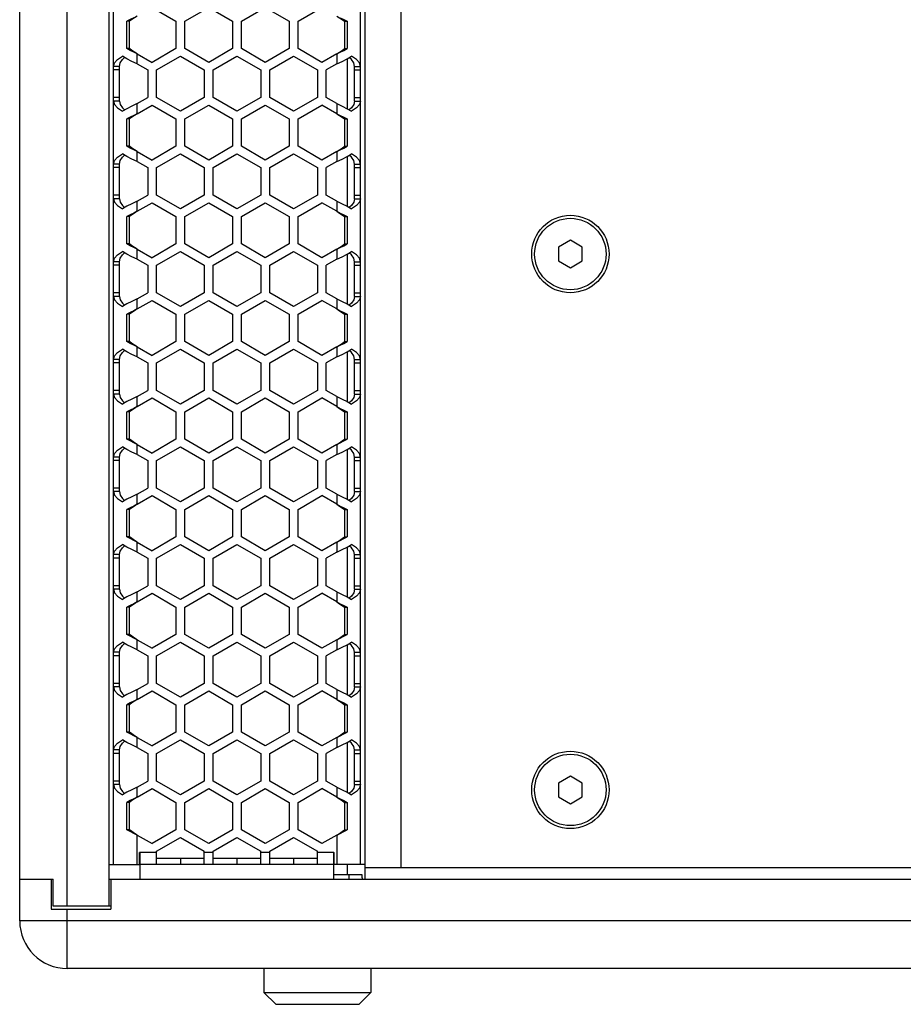
# Model space of a CAD drawing. Units: millimetres. Extents: x 32 to 2404, y 35 to 1461.
# Drawn here: x 581 to 729, y 582 to 748 of the extents above; entities that cross this region are included whole.
import ezdxf

# ---------------------------------------------------------------- set-up
doc = ezdxf.new("R2010")
doc.units = ezdxf.units.MM
doc.header["$LTSCALE"] = 126.5
doc.layers.get('0').update_dxf_attribs({"linetype": 'CONTINUOUS'})
doc.layers.add('AXIS', color=7, linetype='CONTINUOUS')
doc.layers.add('ROUND', color=7, linetype='CONTINUOUS')

msp = doc.modelspace()

# ---------------------------------------------------------------- linework, layer by layer
at = {"color": 7, "linetype": 'Continuous'}
for p, q in [((595.93, 598.95), (595.93, 907.95)), ((580.93, 603.45), (580.93, 903.45)), ((638.93, 903.45), (638.93, 603.45)), ((644.93, 901.45), (644.93, 605.45)), ((596.68, 605.95), (596.68, 900.95)), ((638.18, 605.95), (638.18, 900.95)), ((603.18, 749.87), (607.18, 747.56)), ((608.68, 747.56), (612.68, 749.87)), ((612.68, 749.87), (616.68, 747.56)), ((618.18, 747.56), (622.18, 749.87)), ((622.18, 749.87), (626.18, 747.56)), ((627.68, 747.56), (631.68, 749.87)), ((598.93, 742.94), (598.93, 747.56)), ((599.37, 747.56), (598.93, 747.56)), ((607.18, 747.56), (607.18, 742.94)), ((608.68, 742.94), (608.68, 747.56)), ((616.68, 747.56), (616.68, 742.94)), ((618.18, 742.94), (618.18, 747.56)), ((626.18, 747.56), (626.18, 742.94)), ((627.68, 742.94), (627.68, 747.56)), ((635.49, 747.56), (635.92, 747.56)), ((635.92, 747.56), (635.92, 742.94)), ((599.37, 742.94), (598.93, 742.94)), ((607.18, 742.94), (603.18, 740.63)), ((612.68, 740.63), (608.68, 742.94)), ((616.68, 742.94), (612.68, 740.63)), ((622.18, 740.63), (618.18, 742.94)), ((626.18, 742.94), (622.18, 740.63)), ((631.68, 740.63), (627.68, 742.94)), ((635.49, 742.94), (635.92, 742.94)), ((598.93, 741.24), (598.17, 741.67)), ((600.68, 742.07), (600.08, 742.36)), ((600.68, 742.07), (603.18, 740.63)), ((603.93, 739.36), (607.93, 741.67)), ((607.93, 741.67), (611.93, 739.36)), ((613.43, 739.36), (617.43, 741.67)), ((617.43, 741.67), (621.43, 739.36)), ((622.93, 739.36), (626.93, 741.67)), ((626.93, 741.67), (630.93, 739.36)), ((634.18, 742.07), (631.68, 740.63)), ((634.18, 742.07), (634.78, 742.36)), ((635.92, 741.24), (636.69, 741.67)), ((635.93, 741.24), (635.93, 732.86)), ((596.68, 739.96), (596.85, 740.53)), ((597.68, 739.96), (596.68, 739.96)), ((597.68, 739.36), (596.68, 739.36)), ((600.68, 740.37), (602.43, 739.36)), ((602.43, 739.36), (602.43, 734.74)), ((603.93, 734.74), (603.93, 739.36)), ((611.93, 739.36), (611.93, 734.74)), ((613.43, 734.74), (613.43, 739.36)), ((621.43, 739.36), (621.43, 734.74)), ((622.93, 734.74), (622.93, 739.36)), ((630.93, 739.36), (630.93, 734.74)), ((634.18, 740.37), (632.43, 739.36)), ((632.43, 734.74), (632.43, 739.36)), ((637.18, 739.96), (638.18, 739.96)), ((637.18, 739.36), (638.18, 739.36)), ((638.18, 739.96), (638, 740.53)), ((597.68, 734.74), (596.68, 734.74)), ((600.68, 733.73), (602.43, 734.74)), ((607.93, 732.43), (603.93, 734.74)), ((611.93, 734.74), (607.93, 732.43)), ((617.43, 732.43), (613.43, 734.74)), ((621.43, 734.74), (617.43, 732.43)), ((626.93, 732.43), (622.93, 734.74)), ((630.93, 734.74), (626.93, 732.43)), ((634.18, 733.73), (632.43, 734.74)), ((637.18, 734.74), (638.18, 734.74)), ((596.68, 734.14), (596.85, 733.57)), ((597.68, 734.14), (596.68, 734.14)), ((598.93, 732.86), (598.17, 732.43)), ((600.68, 732.02), (603.18, 733.47)), ((603.18, 733.47), (607.18, 731.16)), ((608.68, 731.16), (612.68, 733.47)), ((612.68, 733.47), (616.68, 731.16)), ((618.18, 731.16), (622.18, 733.47)), ((622.18, 733.47), (626.18, 731.16)), ((627.68, 731.16), (631.68, 733.47)), ((634.18, 732.02), (631.68, 733.47)), ((635.92, 732.86), (636.69, 732.43)), ((637.18, 734.14), (638.18, 734.14)), ((638.18, 734.14), (638, 733.57)), ((598.93, 726.54), (598.93, 731.16)), ((599.37, 731.16), (598.93, 731.16)), ((600.68, 732.02), (600.08, 731.73)), ((607.18, 731.16), (607.18, 726.54)), ((608.68, 726.54), (608.68, 731.16)), ((616.68, 731.16), (616.68, 726.54)), ((618.18, 726.54), (618.18, 731.16)), ((626.18, 731.16), (626.18, 726.54)), ((627.68, 726.54), (627.68, 731.16)), ((634.18, 732.02), (634.78, 731.73)), ((635.49, 731.16), (635.92, 731.16)), ((635.92, 731.16), (635.92, 726.54)), ((599.37, 726.54), (598.93, 726.54)), ((600.68, 725.67), (600.08, 725.96)), ((607.18, 726.54), (603.18, 724.23)), ((612.68, 724.23), (608.68, 726.54)), ((616.68, 726.54), (612.68, 724.23)), ((622.18, 724.23), (618.18, 726.54)), ((626.18, 726.54), (622.18, 724.23)), ((631.68, 724.23), (627.68, 726.54)), ((634.18, 725.67), (634.78, 725.96)), ((635.49, 726.54), (635.92, 726.54)), ((598.93, 724.84), (598.17, 725.27)), ((600.68, 725.67), (603.18, 724.23)), ((603.93, 722.96), (607.93, 725.27)), ((607.93, 725.27), (611.93, 722.96)), ((613.43, 722.96), (617.43, 725.27)), ((617.43, 725.27), (621.43, 722.96)), ((622.93, 722.96), (626.93, 725.27)), ((626.93, 725.27), (630.93, 722.96)), ((634.18, 725.67), (631.68, 724.23)), ((635.92, 724.84), (636.69, 725.27)), ((635.93, 724.84), (635.93, 716.46)), ((596.68, 723.56), (596.85, 724.13)), ((597.68, 723.56), (596.68, 723.56)), ((597.68, 722.96), (596.68, 722.96)), ((600.68, 723.97), (602.43, 722.96)), ((602.43, 722.96), (602.43, 718.34)), ((603.93, 718.34), (603.93, 722.96)), ((611.93, 722.96), (611.93, 718.34)), ((613.43, 718.34), (613.43, 722.96)), ((621.43, 722.96), (621.43, 718.34)), ((622.93, 718.34), (622.93, 722.96)), ((630.93, 722.96), (630.93, 718.34)), ((634.18, 723.97), (632.43, 722.96)), ((632.43, 718.34), (632.43, 722.96)), ((637.18, 723.56), (638.18, 723.56)), ((637.18, 722.96), (638.18, 722.96)), ((638.18, 723.56), (638, 724.13)), ((597.68, 718.34), (596.68, 718.34)), ((596.68, 717.74), (596.85, 717.17)), ((597.68, 717.74), (596.68, 717.74)), ((600.68, 717.33), (602.43, 718.34)), ((607.93, 716.03), (603.93, 718.34)), ((611.93, 718.34), (607.93, 716.03)), ((617.43, 716.03), (613.43, 718.34)), ((621.43, 718.34), (617.43, 716.03)), ((626.93, 716.03), (622.93, 718.34)), ((630.93, 718.34), (626.93, 716.03)), ((634.18, 717.33), (632.43, 718.34)), ((637.18, 718.34), (638.18, 718.34)), ((637.18, 717.74), (638.18, 717.74)), ((638.18, 717.74), (638, 717.17)), ((598.93, 716.46), (598.17, 716.03)), ((600.68, 715.62), (603.18, 717.07)), ((603.18, 717.07), (607.18, 714.76)), ((608.68, 714.76), (612.68, 717.07)), ((612.68, 717.07), (616.68, 714.76)), ((618.18, 714.76), (622.18, 717.07)), ((622.18, 717.07), (626.18, 714.76)), ((627.68, 714.76), (631.68, 717.07)), ((634.18, 715.62), (631.68, 717.07)), ((635.92, 716.46), (636.69, 716.03)), ((598.93, 710.14), (598.93, 714.76)), ((599.37, 714.76), (598.93, 714.76)), ((600.68, 715.62), (600.08, 715.33)), ((607.18, 714.76), (607.18, 710.14)), ((608.68, 710.14), (608.68, 714.76)), ((616.68, 714.76), (616.68, 710.14)), ((618.18, 710.14), (618.18, 714.76)), ((626.18, 714.76), (626.18, 710.14)), ((627.68, 710.14), (627.68, 714.76)), ((634.18, 715.62), (634.78, 715.33)), ((635.49, 714.76), (635.92, 714.76)), ((635.92, 714.76), (635.92, 710.14)), ((599.37, 710.14), (598.93, 710.14)), ((600.68, 709.27), (600.08, 709.56)), ((607.18, 710.14), (603.18, 707.83)), ((612.68, 707.83), (608.68, 710.14)), ((616.68, 710.14), (612.68, 707.83)), ((622.18, 707.83), (618.18, 710.14)), ((626.18, 710.14), (622.18, 707.83)), ((631.68, 707.83), (627.68, 710.14)), ((634.18, 709.27), (634.78, 709.56)), ((635.49, 710.14), (635.92, 710.14)), ((673.43, 710.76), (671.43, 709.6)), ((671.43, 709.6), (671.43, 707.29)), ((675.43, 709.6), (673.43, 710.76)), ((675.43, 707.29), (675.43, 709.6)), ((596.68, 707.16), (596.85, 707.73)), ((598.93, 708.44), (598.17, 708.87)), ((600.68, 709.27), (603.18, 707.83)), ((603.93, 706.56), (607.93, 708.87)), ((607.93, 708.87), (611.93, 706.56)), ((613.43, 706.56), (617.43, 708.87)), ((617.43, 708.87), (621.43, 706.56)), ((622.93, 706.56), (626.93, 708.87)), ((626.93, 708.87), (630.93, 706.56)), ((634.18, 709.27), (631.68, 707.83)), ((635.92, 708.44), (636.69, 708.87)), ((635.93, 708.44), (635.93, 700.06)), ((638.18, 707.16), (638, 707.73)), ((597.68, 707.16), (596.68, 707.16)), ((597.68, 706.56), (596.68, 706.56)), ((600.68, 707.57), (602.43, 706.56)), ((602.43, 706.56), (602.43, 701.94)), ((603.93, 701.94), (603.93, 706.56)), ((611.93, 706.56), (611.93, 701.94)), ((613.43, 701.94), (613.43, 706.56)), ((621.43, 706.56), (621.43, 701.94)), ((622.93, 701.94), (622.93, 706.56)), ((630.93, 706.56), (630.93, 701.94)), ((634.18, 707.57), (632.43, 706.56)), ((632.43, 701.94), (632.43, 706.56)), ((637.18, 707.16), (638.18, 707.16)), ((637.18, 706.56), (638.18, 706.56)), ((671.43, 707.29), (673.43, 706.14)), ((673.43, 706.14), (675.43, 707.29)), ((597.68, 701.94), (596.68, 701.94)), ((596.68, 701.34), (596.85, 700.77)), ((597.68, 701.34), (596.68, 701.34)), ((600.68, 700.93), (602.43, 701.94)), ((607.93, 699.63), (603.93, 701.94)), ((611.93, 701.94), (607.93, 699.63)), ((617.43, 699.63), (613.43, 701.94)), ((621.43, 701.94), (617.43, 699.63)), ((626.93, 699.63), (622.93, 701.94)), ((630.93, 701.94), (626.93, 699.63)), ((634.18, 700.93), (632.43, 701.94)), ((637.18, 701.94), (638.18, 701.94)), ((637.18, 701.34), (638.18, 701.34)), ((638.18, 701.34), (638, 700.77)), ((598.93, 700.06), (598.17, 699.63)), ((600.68, 699.22), (603.18, 700.67)), ((603.18, 700.67), (607.18, 698.36)), ((608.68, 698.36), (612.68, 700.67)), ((612.68, 700.67), (616.68, 698.36)), ((618.18, 698.36), (622.18, 700.67)), ((622.18, 700.67), (626.18, 698.36)), ((627.68, 698.36), (631.68, 700.67)), ((634.18, 699.22), (631.68, 700.67)), ((635.92, 700.06), (636.69, 699.63)), ((598.93, 693.74), (598.93, 698.36)), ((599.37, 698.36), (598.93, 698.36)), ((600.68, 699.22), (600.08, 698.93)), ((607.18, 698.36), (607.18, 693.74)), ((608.68, 693.74), (608.68, 698.36)), ((616.68, 698.36), (616.68, 693.74)), ((618.18, 693.74), (618.18, 698.36)), ((626.18, 698.36), (626.18, 693.74)), ((627.68, 693.74), (627.68, 698.36)), ((634.18, 699.22), (634.78, 698.93)), ((635.49, 698.36), (635.92, 698.36)), ((635.92, 698.36), (635.92, 693.74)), ((599.37, 693.74), (598.93, 693.74)), ((600.68, 692.87), (600.08, 693.16)), ((600.68, 692.87), (603.18, 691.43)), ((607.18, 693.74), (603.18, 691.43)), ((612.68, 691.43), (608.68, 693.74)), ((616.68, 693.74), (612.68, 691.43)), ((622.18, 691.43), (618.18, 693.74)), ((626.18, 693.74), (622.18, 691.43)), ((631.68, 691.43), (627.68, 693.74)), ((634.18, 692.87), (631.68, 691.43)), ((634.18, 692.87), (634.78, 693.16)), ((635.49, 693.74), (635.92, 693.74)), ((596.68, 690.76), (596.85, 691.33)), ((598.93, 692.04), (598.17, 692.47)), ((603.93, 690.16), (607.93, 692.47)), ((607.93, 692.47), (611.93, 690.16)), ((613.43, 690.16), (617.43, 692.47)), ((617.43, 692.47), (621.43, 690.16)), ((622.93, 690.16), (626.93, 692.47)), ((626.93, 692.47), (630.93, 690.16)), ((635.92, 692.04), (636.69, 692.47)), ((635.93, 692.04), (635.93, 683.66)), ((638.18, 690.76), (638, 691.33)), ((597.68, 690.76), (596.68, 690.76)), ((597.68, 690.16), (596.68, 690.16)), ((600.68, 691.17), (602.43, 690.16)), ((602.43, 690.16), (602.43, 685.54)), ((603.93, 685.54), (603.93, 690.16)), ((611.93, 690.16), (611.93, 685.54)), ((613.43, 685.54), (613.43, 690.16)), ((621.43, 690.16), (621.43, 685.54)), ((622.93, 685.54), (622.93, 690.16)), ((630.93, 690.16), (630.93, 685.54)), ((634.18, 691.17), (632.43, 690.16)), ((632.43, 685.54), (632.43, 690.16)), ((637.18, 690.76), (638.18, 690.76)), ((637.18, 690.16), (638.18, 690.16)), ((597.68, 685.54), (596.68, 685.54)), ((596.68, 684.94), (596.85, 684.37)), ((597.68, 684.94), (596.68, 684.94)), ((600.68, 684.53), (602.43, 685.54)), ((607.93, 683.23), (603.93, 685.54)), ((611.93, 685.54), (607.93, 683.23)), ((617.43, 683.23), (613.43, 685.54)), ((621.43, 685.54), (617.43, 683.23)), ((626.93, 683.23), (622.93, 685.54)), ((630.93, 685.54), (626.93, 683.23)), ((634.18, 684.53), (632.43, 685.54)), ((637.18, 685.54), (638.18, 685.54)), ((637.18, 684.94), (638.18, 684.94)), ((638.18, 684.94), (638, 684.37)), ((598.93, 683.66), (598.17, 683.23)), ((600.68, 682.82), (603.18, 684.27)), ((603.18, 684.27), (607.18, 681.96)), ((608.68, 681.96), (612.68, 684.27)), ((612.68, 684.27), (616.68, 681.96)), ((618.18, 681.96), (622.18, 684.27)), ((622.18, 684.27), (626.18, 681.96)), ((627.68, 681.96), (631.68, 684.27)), ((634.18, 682.82), (631.68, 684.27)), ((635.92, 683.66), (636.69, 683.23)), ((598.93, 677.34), (598.93, 681.96)), ((599.37, 681.96), (598.93, 681.96)), ((600.68, 682.82), (600.08, 682.53)), ((607.18, 681.96), (607.18, 677.34)), ((608.68, 677.34), (608.68, 681.96)), ((616.68, 681.96), (616.68, 677.34)), ((618.18, 677.34), (618.18, 681.96)), ((626.18, 681.96), (626.18, 677.34)), ((627.68, 677.34), (627.68, 681.96)), ((634.18, 682.82), (634.78, 682.53)), ((635.49, 681.96), (635.92, 681.96)), ((635.92, 681.96), (635.92, 677.34)), ((599.37, 677.34), (598.93, 677.34)), ((600.68, 676.47), (600.08, 676.76)), ((600.68, 676.47), (603.18, 675.03)), ((607.18, 677.34), (603.18, 675.03)), ((612.68, 675.03), (608.68, 677.34)), ((616.68, 677.34), (612.68, 675.03)), ((622.18, 675.03), (618.18, 677.34)), ((626.18, 677.34), (622.18, 675.03)), ((631.68, 675.03), (627.68, 677.34)), ((634.18, 676.47), (631.68, 675.03)), ((634.18, 676.47), (634.78, 676.76)), ((635.49, 677.34), (635.92, 677.34)), ((596.68, 674.36), (596.85, 674.93)), ((598.93, 675.64), (598.17, 676.07)), ((600.68, 674.77), (602.43, 673.76)), ((603.93, 673.76), (607.93, 676.07)), ((607.93, 676.07), (611.93, 673.76)), ((613.43, 673.76), (617.43, 676.07)), ((617.43, 676.07), (621.43, 673.76)), ((622.93, 673.76), (626.93, 676.07)), ((626.93, 676.07), (630.93, 673.76)), ((634.18, 674.77), (632.43, 673.76)), ((635.92, 675.64), (636.69, 676.07)), ((635.93, 675.64), (635.93, 667.26)), ((638.18, 674.36), (638, 674.93)), ((597.68, 674.36), (596.68, 674.36)), ((597.68, 673.76), (596.68, 673.76)), ((602.43, 673.76), (602.43, 669.14)), ((603.93, 669.14), (603.93, 673.76)), ((611.93, 673.76), (611.93, 669.14)), ((613.43, 669.14), (613.43, 673.76)), ((621.43, 673.76), (621.43, 669.14)), ((622.93, 669.14), (622.93, 673.76)), ((630.93, 673.76), (630.93, 669.14)), ((632.43, 669.14), (632.43, 673.76)), ((637.18, 674.36), (638.18, 674.36)), ((637.18, 673.76), (638.18, 673.76)), ((597.68, 669.14), (596.68, 669.14)), ((596.68, 668.54), (596.85, 667.97)), ((597.68, 668.54), (596.68, 668.54)), ((600.68, 668.13), (602.43, 669.14)), ((607.93, 666.83), (603.93, 669.14)), ((611.93, 669.14), (607.93, 666.83)), ((617.43, 666.83), (613.43, 669.14)), ((621.43, 669.14), (617.43, 666.83)), ((626.93, 666.83), (622.93, 669.14)), ((630.93, 669.14), (626.93, 666.83)), ((634.18, 668.13), (632.43, 669.14)), ((637.18, 669.14), (638.18, 669.14)), ((637.18, 668.54), (638.18, 668.54)), ((638.18, 668.54), (638, 667.97)), ((598.93, 667.26), (598.17, 666.83)), ((600.68, 666.42), (600.08, 666.13)), ((600.68, 666.42), (603.18, 667.87)), ((603.18, 667.87), (607.18, 665.56)), ((608.68, 665.56), (612.68, 667.87)), ((612.68, 667.87), (616.68, 665.56)), ((618.18, 665.56), (622.18, 667.87)), ((622.18, 667.87), (626.18, 665.56)), ((627.68, 665.56), (631.68, 667.87)), ((634.18, 666.42), (631.68, 667.87)), ((634.18, 666.42), (634.78, 666.13)), ((635.92, 667.26), (636.69, 666.83)), ((598.93, 660.94), (598.93, 665.56)), ((599.37, 665.56), (598.93, 665.56)), ((607.18, 665.56), (607.18, 660.94)), ((608.68, 660.94), (608.68, 665.56)), ((616.68, 665.56), (616.68, 660.94)), ((618.18, 660.94), (618.18, 665.56)), ((626.18, 665.56), (626.18, 660.94)), ((627.68, 660.94), (627.68, 665.56)), ((635.49, 665.56), (635.92, 665.56)), ((635.92, 665.56), (635.92, 660.94)), ((599.37, 660.94), (598.93, 660.94)), ((600.68, 660.07), (600.08, 660.36)), ((600.68, 660.07), (603.18, 658.63)), ((607.18, 660.94), (603.18, 658.63)), ((612.68, 658.63), (608.68, 660.94)), ((616.68, 660.94), (612.68, 658.63)), ((622.18, 658.63), (618.18, 660.94)), ((626.18, 660.94), (622.18, 658.63)), ((631.68, 658.63), (627.68, 660.94)), ((634.18, 660.07), (631.68, 658.63)), ((634.18, 660.07), (634.78, 660.36)), ((635.49, 660.94), (635.92, 660.94)), ((596.68, 657.96), (596.85, 658.53)), ((598.93, 659.24), (598.17, 659.67)), ((600.68, 658.37), (602.43, 657.36)), ((603.93, 657.36), (607.93, 659.67)), ((607.93, 659.67), (611.93, 657.36)), ((613.43, 657.36), (617.43, 659.67)), ((617.43, 659.67), (621.43, 657.36)), ((622.93, 657.36), (626.93, 659.67)), ((626.93, 659.67), (630.93, 657.36)), ((634.18, 658.37), (632.43, 657.36)), ((635.92, 659.24), (636.69, 659.67)), ((635.93, 659.24), (635.93, 650.86)), ((638.18, 657.96), (638, 658.53)), ((597.68, 657.96), (596.68, 657.96)), ((597.68, 657.36), (596.68, 657.36)), ((602.43, 657.36), (602.43, 652.74)), ((603.93, 652.74), (603.93, 657.36)), ((611.93, 657.36), (611.93, 652.74)), ((613.43, 652.74), (613.43, 657.36)), ((621.43, 657.36), (621.43, 652.74)), ((622.93, 652.74), (622.93, 657.36)), ((630.93, 657.36), (630.93, 652.74)), ((632.43, 652.74), (632.43, 657.36)), ((637.18, 657.96), (638.18, 657.96)), ((637.18, 657.36), (638.18, 657.36)), ((597.68, 652.74), (596.68, 652.74)), ((596.68, 652.14), (596.85, 651.57)), ((597.68, 652.14), (596.68, 652.14)), ((600.68, 651.73), (602.43, 652.74)), ((607.93, 650.43), (603.93, 652.74)), ((611.93, 652.74), (607.93, 650.43)), ((617.43, 650.43), (613.43, 652.74)), ((621.43, 652.74), (617.43, 650.43)), ((626.93, 650.43), (622.93, 652.74)), ((630.93, 652.74), (626.93, 650.43)), ((634.18, 651.73), (632.43, 652.74)), ((637.18, 652.74), (638.18, 652.74)), ((637.18, 652.14), (638.18, 652.14)), ((638.18, 652.14), (638, 651.57)), ((598.93, 650.86), (598.17, 650.43)), ((600.68, 650.02), (600.08, 649.73)), ((600.68, 650.02), (603.18, 651.47)), ((603.18, 651.47), (607.18, 649.16)), ((608.68, 649.16), (612.68, 651.47)), ((612.68, 651.47), (616.68, 649.16)), ((618.18, 649.16), (622.18, 651.47)), ((622.18, 651.47), (626.18, 649.16)), ((627.68, 649.16), (631.68, 651.47)), ((634.18, 650.02), (631.68, 651.47)), ((634.18, 650.02), (634.78, 649.73)), ((635.92, 650.86), (636.69, 650.43)), ((598.93, 644.54), (598.93, 649.16)), ((599.37, 649.16), (598.93, 649.16)), ((607.18, 649.16), (607.18, 644.54)), ((608.68, 644.54), (608.68, 649.16)), ((616.68, 649.16), (616.68, 644.54)), ((618.18, 644.54), (618.18, 649.16)), ((626.18, 649.16), (626.18, 644.54)), ((627.68, 644.54), (627.68, 649.16)), ((635.49, 649.16), (635.92, 649.16)), ((635.92, 649.16), (635.92, 644.54)), ((598.93, 642.84), (598.17, 643.27)), ((599.37, 644.54), (598.93, 644.54)), ((600.68, 643.67), (600.08, 643.96)), ((600.68, 643.67), (603.18, 642.23)), ((607.18, 644.54), (603.18, 642.23)), ((603.93, 640.96), (607.93, 643.27)), ((607.93, 643.27), (611.93, 640.96)), ((612.68, 642.23), (608.68, 644.54)), ((616.68, 644.54), (612.68, 642.23)), ((613.43, 640.96), (617.43, 643.27)), ((617.43, 643.27), (621.43, 640.96)), ((622.18, 642.23), (618.18, 644.54)), ((626.18, 644.54), (622.18, 642.23)), ((622.93, 640.96), (626.93, 643.27)), ((626.93, 643.27), (630.93, 640.96)), ((631.68, 642.23), (627.68, 644.54)), ((634.18, 643.67), (631.68, 642.23)), ((634.18, 643.67), (634.78, 643.96)), ((635.49, 644.54), (635.92, 644.54)), ((635.92, 642.84), (636.69, 643.27)), ((596.68, 641.56), (596.85, 642.13)), ((600.68, 641.97), (602.43, 640.96)), ((634.18, 641.97), (632.43, 640.96)), ((635.93, 642.84), (635.93, 634.46)), ((638.18, 641.56), (638, 642.13)), ((597.68, 641.56), (596.68, 641.56)), ((597.68, 640.96), (596.68, 640.96)), ((602.43, 640.96), (602.43, 636.34)), ((603.93, 636.34), (603.93, 640.96)), ((611.93, 640.96), (611.93, 636.34)), ((613.43, 636.34), (613.43, 640.96)), ((621.43, 640.96), (621.43, 636.34)), ((622.93, 636.34), (622.93, 640.96)), ((630.93, 640.96), (630.93, 636.34)), ((632.43, 636.34), (632.43, 640.96)), ((637.18, 641.56), (638.18, 641.56)), ((637.18, 640.96), (638.18, 640.96)), ((597.68, 636.34), (596.68, 636.34)), ((596.68, 635.74), (596.85, 635.17)), ((597.68, 635.74), (596.68, 635.74)), ((600.68, 635.33), (602.43, 636.34)), ((600.68, 633.62), (603.18, 635.07)), ((603.18, 635.07), (607.18, 632.76)), ((607.93, 634.03), (603.93, 636.34)), ((611.93, 636.34), (607.93, 634.03)), ((608.68, 632.76), (612.68, 635.07)), ((612.68, 635.07), (616.68, 632.76)), ((617.43, 634.03), (613.43, 636.34)), ((621.43, 636.34), (617.43, 634.03)), ((618.18, 632.76), (622.18, 635.07)), ((622.18, 635.07), (626.18, 632.76)), ((626.93, 634.03), (622.93, 636.34)), ((630.93, 636.34), (626.93, 634.03)), ((627.68, 632.76), (631.68, 635.07)), ((634.18, 633.62), (631.68, 635.07)), ((634.18, 635.33), (632.43, 636.34)), ((637.18, 636.34), (638.18, 636.34)), ((637.18, 635.74), (638.18, 635.74)), ((638.18, 635.74), (638, 635.17)), ((598.93, 634.46), (598.17, 634.03)), ((600.68, 633.62), (600.08, 633.33)), ((634.18, 633.62), (634.78, 633.33)), ((635.92, 634.46), (636.69, 634.03)), ((598.93, 628.14), (598.93, 632.76)), ((599.37, 632.76), (598.93, 632.76)), ((607.18, 632.76), (607.18, 628.14)), ((608.68, 628.14), (608.68, 632.76)), ((616.68, 632.76), (616.68, 628.14)), ((618.18, 628.14), (618.18, 632.76)), ((626.18, 632.76), (626.18, 628.14)), ((627.68, 628.14), (627.68, 632.76)), ((635.49, 632.76), (635.92, 632.76)), ((635.92, 632.76), (635.92, 628.14)), ((598.93, 626.44), (598.17, 626.87)), ((599.37, 628.14), (598.93, 628.14)), ((600.68, 627.27), (600.08, 627.56)), ((600.68, 627.27), (603.18, 625.83)), ((607.18, 628.14), (603.18, 625.83)), ((603.93, 624.56), (607.93, 626.87)), ((607.93, 626.87), (611.93, 624.56)), ((612.68, 625.83), (608.68, 628.14)), ((616.68, 628.14), (612.68, 625.83)), ((613.43, 624.56), (617.43, 626.87)), ((617.43, 626.87), (621.43, 624.56)), ((622.18, 625.83), (618.18, 628.14)), ((626.18, 628.14), (622.18, 625.83)), ((622.93, 624.56), (626.93, 626.87)), ((626.93, 626.87), (630.93, 624.56)), ((631.68, 625.83), (627.68, 628.14)), ((634.18, 627.27), (631.68, 625.83)), ((634.18, 627.27), (634.78, 627.56)), ((635.49, 628.14), (635.92, 628.14)), ((635.92, 626.44), (636.69, 626.87)), ((596.68, 625.16), (596.85, 625.73)), ((597.68, 625.16), (596.68, 625.16)), ((600.68, 625.57), (602.43, 624.56)), ((634.18, 625.57), (632.43, 624.56)), ((635.93, 626.44), (635.93, 618.06)), ((637.18, 625.16), (638.18, 625.16)), ((638.18, 625.16), (638, 625.73)), ((597.68, 624.56), (596.68, 624.56)), ((602.43, 624.56), (602.43, 619.94)), ((603.93, 619.94), (603.93, 624.56)), ((611.93, 624.56), (611.93, 619.94)), ((613.43, 619.94), (613.43, 624.56)), ((621.43, 624.56), (621.43, 619.94)), ((622.93, 619.94), (622.93, 624.56)), ((630.93, 624.56), (630.93, 619.94)), ((632.43, 619.94), (632.43, 624.56)), ((637.18, 624.56), (638.18, 624.56)), ((673.43, 620.76), (671.43, 619.6)), ((675.43, 619.6), (673.43, 620.76)), ((597.68, 619.94), (596.68, 619.94)), ((596.68, 619.34), (596.85, 618.77)), ((597.68, 619.34), (596.68, 619.34)), ((600.68, 618.93), (602.43, 619.94)), ((600.68, 617.22), (603.18, 618.67)), ((603.18, 618.67), (607.18, 616.36)), ((607.93, 617.63), (603.93, 619.94)), ((611.93, 619.94), (607.93, 617.63)), ((608.68, 616.36), (612.68, 618.67)), ((612.68, 618.67), (616.68, 616.36)), ((617.43, 617.63), (613.43, 619.94)), ((621.43, 619.94), (617.43, 617.63)), ((618.18, 616.36), (622.18, 618.67)), ((622.18, 618.67), (626.18, 616.36)), ((626.93, 617.63), (622.93, 619.94)), ((630.93, 619.94), (626.93, 617.63)), ((627.68, 616.36), (631.68, 618.67)), ((634.18, 617.22), (631.68, 618.67)), ((634.18, 618.93), (632.43, 619.94)), ((637.18, 619.94), (638.18, 619.94)), ((637.18, 619.34), (638.18, 619.34)), ((638.18, 619.34), (638, 618.77)), ((671.43, 619.6), (671.43, 617.29)), ((675.43, 617.29), (675.43, 619.6)), ((598.93, 618.06), (598.17, 617.63)), ((600.68, 617.22), (600.08, 616.93)), ((634.18, 617.22), (634.78, 616.93)), ((635.92, 618.06), (636.69, 617.63)), ((671.43, 617.29), (673.43, 616.14)), ((673.43, 616.14), (675.43, 617.29)), ((598.93, 611.74), (598.93, 616.36)), ((599.37, 616.36), (598.93, 616.36)), ((607.18, 616.36), (607.18, 611.74)), ((608.68, 611.74), (608.68, 616.36)), ((616.68, 616.36), (616.68, 611.74)), ((618.18, 611.74), (618.18, 616.36)), ((626.18, 616.36), (626.18, 611.74)), ((627.68, 611.74), (627.68, 616.36)), ((635.49, 616.36), (635.92, 616.36)), ((635.92, 616.36), (635.92, 611.74)), ((599.37, 611.74), (598.93, 611.74)), ((600.68, 610.87), (600.08, 611.16)), ((600.68, 610.87), (603.18, 609.43)), ((607.18, 611.74), (603.18, 609.43)), ((603.93, 608.16), (607.93, 610.47)), ((607.93, 610.47), (611.93, 608.16)), ((612.68, 609.43), (608.68, 611.74)), ((616.68, 611.74), (612.68, 609.43)), ((613.43, 608.16), (617.43, 610.47)), ((617.43, 610.47), (621.43, 608.16)), ((622.18, 609.43), (618.18, 611.74)), ((626.18, 611.74), (622.18, 609.43)), ((622.93, 608.16), (626.93, 610.47)), ((626.93, 610.47), (630.93, 608.16)), ((631.68, 609.43), (627.68, 611.74)), ((634.18, 610.87), (631.68, 609.43)), ((634.18, 610.87), (634.78, 611.16)), ((635.49, 611.74), (635.92, 611.74)), ((601.08, 605.95), (601.08, 607.95)), ((601.18, 607.95), (601.08, 607.95)), ((601.18, 603.45), (601.18, 607.95)), ((603.93, 605.95), (603.93, 608.16)), ((607.93, 606.95), (607.93, 605.95)), ((611.93, 605.95), (611.93, 608.16)), ((613.43, 605.95), (613.43, 608.16)), ((617.43, 606.95), (617.43, 605.95)), ((621.43, 605.95), (621.43, 608.16)), ((622.93, 605.95), (622.93, 608.16)), ((626.93, 606.95), (626.93, 605.95)), ((630.93, 605.95), (630.93, 608.16)), ((633.68, 603.45), (633.68, 607.95)), ((633.68, 607.95), (633.78, 607.95)), ((633.78, 605.95), (633.78, 607.95)), ((595.93, 605.95), (601.08, 605.95)), ((633.68, 605.95), (601.18, 605.95)), ((638.93, 605.95), (633.78, 605.95)), ((635.93, 605.95), (635.93, 604.25)), ((638.93, 605.45), (1052.93, 605.45)), ((636.23, 604.25), (636.23, 603.45)), ((580.93, 603.45), (586.53, 603.45)), ((586.53, 598.95), (586.53, 603.45)), ((595.93, 603.45), (1095.93, 603.45)), ((596.23, 603.45), (596.23, 598.45)), ((588.93, 598.95), (586.53, 598.95)), ((596.23, 598.95), (595.93, 598.95)), ((621.93, 588.45), (621.93, 584.45)), ((639.93, 588.45), (639.93, 584.45)), ((621.93, 584.45), (623.93, 582.45)), ((621.93, 584.45), (639.93, 584.45)), ((639.93, 584.45), (637.93, 582.45)), ((623.93, 582.45), (637.93, 582.45))]:
    msp.add_line(p, q, dxfattribs=at)
at = {"color": 3, "linetype": 'Continuous'}
for p, q in [((599.37, 742.94), (599.37, 747.56)), ((635.49, 747.56), (635.49, 742.94)), ((598.19, 741.1), (598.56, 741.45)), ((636.66, 741.1), (636.29, 741.45)), ((597.68, 734.14), (597.68, 739.96)), ((637.18, 734.14), (637.18, 739.96)), ((598.19, 733), (598.56, 732.65)), ((636.66, 733), (636.29, 732.65)), ((599.37, 726.54), (599.37, 731.16)), ((635.49, 731.16), (635.49, 726.54)), ((598.19, 724.7), (598.56, 725.05)), ((636.66, 724.7), (636.29, 725.05)), ((597.68, 717.74), (597.68, 723.56)), ((637.18, 717.74), (637.18, 723.56)), ((598.19, 716.6), (598.56, 716.25)), ((636.66, 716.6), (636.29, 716.25)), ((599.37, 710.14), (599.37, 714.76)), ((635.49, 714.76), (635.49, 710.14)), ((598.19, 708.3), (598.56, 708.65)), ((636.66, 708.3), (636.29, 708.65)), ((597.68, 701.34), (597.68, 707.16)), ((637.18, 701.34), (637.18, 707.16)), ((598.19, 700.2), (598.56, 699.85)), ((636.66, 700.2), (636.29, 699.85)), ((599.37, 693.74), (599.37, 698.36)), ((635.49, 698.36), (635.49, 693.74)), ((598.19, 691.9), (598.56, 692.25)), ((636.66, 691.9), (636.29, 692.25)), ((597.68, 684.94), (597.68, 690.76)), ((637.18, 684.94), (637.18, 690.76)), ((598.19, 683.8), (598.56, 683.45)), ((636.66, 683.8), (636.29, 683.45)), ((599.37, 677.34), (599.37, 681.96)), ((635.49, 681.96), (635.49, 677.34)), ((598.19, 675.5), (598.56, 675.85)), ((636.66, 675.5), (636.29, 675.85)), ((597.68, 668.54), (597.68, 674.36)), ((637.18, 668.54), (637.18, 674.36)), ((598.19, 667.4), (598.56, 667.05)), ((636.66, 667.4), (636.29, 667.05)), ((599.37, 660.94), (599.37, 665.56)), ((635.49, 665.56), (635.49, 660.94)), ((598.19, 659.1), (598.56, 659.45)), ((636.66, 659.1), (636.29, 659.45)), ((597.68, 652.14), (597.68, 657.96)), ((637.18, 652.14), (637.18, 657.96)), ((598.19, 651), (598.56, 650.65)), ((636.66, 651), (636.29, 650.65)), ((599.37, 644.54), (599.37, 649.16)), ((635.49, 649.16), (635.49, 644.54)), ((598.19, 642.7), (598.56, 643.05)), ((636.66, 642.7), (636.29, 643.05)), ((597.68, 635.74), (597.68, 641.56)), ((637.18, 635.74), (637.18, 641.56)), ((598.19, 634.6), (598.56, 634.25)), ((636.66, 634.6), (636.29, 634.25)), ((599.37, 628.14), (599.37, 632.76)), ((635.49, 632.76), (635.49, 628.14)), ((597.68, 619.34), (597.68, 625.16)), ((598.19, 626.3), (598.56, 626.65)), ((636.66, 626.3), (636.29, 626.65)), ((637.18, 619.34), (637.18, 625.16)), ((598.19, 618.2), (598.56, 617.85)), ((636.66, 618.2), (636.29, 617.85)), ((599.37, 611.74), (599.37, 616.36)), ((635.49, 616.36), (635.49, 611.74)), ((611.93, 606.95), (603.93, 606.95)), ((621.43, 606.95), (613.43, 606.95)), ((630.93, 606.95), (622.93, 606.95))]:
    msp.add_line(p, q, dxfattribs=at)
at = {"color": 9, "linetype": 'Continuous'}
for p, q in [((600.68, 740.37), (600.68, 742.07)), ((634.18, 742.07), (634.18, 740.37)), ((600.68, 732.02), (600.68, 733.73)), ((634.18, 733.73), (634.18, 732.02)), ((600.68, 723.97), (600.68, 725.67)), ((634.18, 725.67), (634.18, 723.97)), ((600.68, 715.62), (600.68, 717.33)), ((634.18, 717.33), (634.18, 715.62)), ((600.68, 707.57), (600.68, 709.27)), ((634.18, 709.27), (634.18, 707.57)), ((600.68, 699.22), (600.68, 700.93)), ((634.18, 700.93), (634.18, 699.22)), ((600.68, 691.17), (600.68, 692.87)), ((634.18, 692.87), (634.18, 691.17)), ((600.68, 682.82), (600.68, 684.53)), ((634.18, 684.53), (634.18, 682.82)), ((600.68, 674.77), (600.68, 676.47)), ((634.18, 676.47), (634.18, 674.77)), ((600.68, 666.42), (600.68, 668.13)), ((634.18, 668.13), (634.18, 666.42)), ((600.68, 658.37), (600.68, 660.07)), ((634.18, 660.07), (634.18, 658.37)), ((600.68, 650.02), (600.68, 651.73)), ((634.18, 651.73), (634.18, 650.02)), ((600.68, 641.97), (600.68, 643.67)), ((634.18, 643.67), (634.18, 641.97)), ((600.68, 633.62), (600.68, 635.33)), ((634.18, 635.33), (634.18, 633.62)), ((600.68, 625.57), (600.68, 627.27)), ((634.18, 627.27), (634.18, 625.57)), ((600.68, 617.22), (600.68, 618.93)), ((634.18, 618.93), (634.18, 617.22)), ((600.68, 605.95), (600.68, 610.87)), ((634.18, 610.87), (634.18, 605.95)), ((603.93, 607.95), (601.18, 607.95)), ((613.43, 607.95), (611.93, 607.95)), ((622.93, 607.95), (621.43, 607.95)), ((633.68, 607.95), (630.93, 607.95))]:
    msp.add_line(p, q, dxfattribs=at)
at = {"color": 7, "linetype": 'Continuous'}
for points in [[(600.08, 748.13), (599.49, 747.85), (598.93, 747.56)], [(634.78, 748.13), (635.36, 747.85), (635.92, 747.56)], [(600.08, 742.36), (599.49, 742.65), (598.93, 742.94)], [(634.78, 742.36), (635.36, 742.65), (635.92, 742.94)], [(596.85, 740.53), (597.36, 741.1), (598.17, 741.67)], [(600.68, 740.37), (599.78, 740.8), (598.93, 741.24)], [(634.18, 740.37), (635.07, 740.8), (635.92, 741.24)], [(638, 740.53), (637.49, 741.1), (636.69, 741.67)], [(596.85, 733.57), (597.36, 733), (598.17, 732.43)], [(600.68, 733.73), (599.78, 733.29), (598.93, 732.86)], [(634.18, 733.73), (635.07, 733.29), (635.92, 732.86)], [(638, 733.57), (637.49, 733), (636.69, 732.43)], [(600.08, 731.73), (599.49, 731.45), (598.93, 731.16)], [(634.78, 731.73), (635.36, 731.45), (635.92, 731.16)], [(600.08, 725.96), (599.49, 726.25), (598.93, 726.54)], [(634.78, 725.96), (635.36, 726.25), (635.92, 726.54)], [(596.85, 724.13), (597.36, 724.7), (598.17, 725.27)], [(600.68, 723.97), (599.78, 724.4), (598.93, 724.84)], [(634.18, 723.97), (635.07, 724.4), (635.92, 724.84)], [(638, 724.13), (637.49, 724.7), (636.69, 725.27)], [(596.85, 717.17), (597.36, 716.6), (598.17, 716.03)], [(600.68, 717.33), (599.78, 716.89), (598.93, 716.46)], [(634.18, 717.33), (635.07, 716.89), (635.92, 716.46)], [(638, 717.17), (637.49, 716.6), (636.69, 716.03)], [(600.08, 715.33), (599.49, 715.05), (598.93, 714.76)], [(634.78, 715.33), (635.36, 715.05), (635.92, 714.76)], [(600.08, 709.56), (599.49, 709.85), (598.93, 710.14)], [(634.78, 709.56), (635.36, 709.85), (635.92, 710.14)], [(596.85, 707.73), (597.36, 708.3), (598.17, 708.87)], [(600.68, 707.57), (599.78, 708), (598.93, 708.44)], [(634.18, 707.57), (635.07, 708), (635.92, 708.44)], [(638, 707.73), (637.49, 708.3), (636.69, 708.87)], [(596.85, 700.77), (597.36, 700.2), (598.17, 699.63)], [(600.68, 700.93), (599.78, 700.49), (598.93, 700.06)], [(634.18, 700.93), (635.07, 700.49), (635.92, 700.06)], [(638, 700.77), (637.49, 700.2), (636.69, 699.63)], [(600.08, 698.93), (599.49, 698.65), (598.93, 698.36)], [(634.78, 698.93), (635.36, 698.65), (635.92, 698.36)], [(600.08, 693.16), (599.49, 693.45), (598.93, 693.74)], [(634.78, 693.16), (635.36, 693.45), (635.92, 693.74)], [(596.85, 691.33), (597.36, 691.9), (598.17, 692.47)], [(600.68, 691.17), (599.78, 691.6), (598.93, 692.04)], [(634.18, 691.17), (635.07, 691.6), (635.92, 692.04)], [(638, 691.33), (637.49, 691.9), (636.69, 692.47)], [(596.85, 684.37), (597.36, 683.8), (598.17, 683.23)], [(600.68, 684.53), (599.78, 684.09), (598.93, 683.66)], [(634.18, 684.53), (635.07, 684.09), (635.92, 683.66)], [(638, 684.37), (637.49, 683.8), (636.69, 683.23)], [(600.08, 682.53), (599.49, 682.25), (598.93, 681.96)], [(634.78, 682.53), (635.36, 682.25), (635.92, 681.96)], [(600.08, 676.76), (599.49, 677.05), (598.93, 677.34)], [(634.78, 676.76), (635.36, 677.05), (635.92, 677.34)], [(596.85, 674.93), (597.36, 675.5), (598.17, 676.07)], [(600.68, 674.77), (599.78, 675.2), (598.93, 675.64)], [(634.18, 674.77), (635.07, 675.2), (635.92, 675.64)], [(638, 674.93), (637.49, 675.5), (636.69, 676.07)], [(600.68, 668.13), (599.78, 667.69), (598.93, 667.26)], [(634.18, 668.13), (635.07, 667.69), (635.92, 667.26)], [(596.85, 667.97), (597.36, 667.4), (598.17, 666.83)], [(638, 667.97), (637.49, 667.4), (636.69, 666.83)], [(600.08, 666.13), (599.49, 665.85), (598.93, 665.56)], [(634.78, 666.13), (635.36, 665.85), (635.92, 665.56)], [(600.08, 660.36), (599.49, 660.65), (598.93, 660.94)], [(634.78, 660.36), (635.36, 660.65), (635.92, 660.94)], [(596.85, 658.53), (597.36, 659.1), (598.17, 659.67)], [(600.68, 658.37), (599.78, 658.8), (598.93, 659.24)], [(634.18, 658.37), (635.07, 658.8), (635.92, 659.24)], [(638, 658.53), (637.49, 659.1), (636.69, 659.67)], [(596.85, 651.57), (597.36, 651), (598.17, 650.43)], [(600.68, 651.73), (599.78, 651.29), (598.93, 650.86)], [(634.18, 651.73), (635.07, 651.29), (635.92, 650.86)], [(638, 651.57), (637.49, 651), (636.69, 650.43)], [(600.08, 649.73), (599.49, 649.45), (598.93, 649.16)], [(634.78, 649.73), (635.36, 649.45), (635.92, 649.16)], [(596.85, 642.13), (597.36, 642.7), (598.17, 643.27)], [(600.08, 643.96), (599.49, 644.25), (598.93, 644.54)], [(634.78, 643.96), (635.36, 644.25), (635.92, 644.54)], [(638, 642.13), (637.49, 642.7), (636.69, 643.27)], [(600.68, 641.97), (599.78, 642.4), (598.93, 642.84)], [(634.18, 641.97), (635.07, 642.4), (635.92, 642.84)], [(596.85, 635.17), (597.36, 634.6), (598.17, 634.03)], [(600.68, 635.33), (599.78, 634.89), (598.93, 634.46)], [(634.18, 635.33), (635.07, 634.89), (635.92, 634.46)], [(638, 635.17), (637.49, 634.6), (636.69, 634.03)], [(600.08, 633.33), (599.49, 633.05), (598.93, 632.76)], [(634.78, 633.33), (635.36, 633.05), (635.92, 632.76)], [(596.85, 625.73), (597.36, 626.3), (598.17, 626.87)], [(600.08, 627.56), (599.49, 627.85), (598.93, 628.14)], [(634.78, 627.56), (635.36, 627.85), (635.92, 628.14)], [(638, 625.73), (637.49, 626.3), (636.69, 626.87)], [(600.68, 625.57), (599.78, 626), (598.93, 626.44)], [(634.18, 625.57), (635.07, 626), (635.92, 626.44)], [(596.85, 618.77), (597.36, 618.2), (598.17, 617.63)], [(600.68, 618.93), (599.78, 618.49), (598.93, 618.06)], [(634.18, 618.93), (635.07, 618.49), (635.92, 618.06)], [(638, 618.77), (637.49, 618.2), (636.69, 617.63)], [(600.08, 616.93), (599.49, 616.65), (598.93, 616.36)], [(634.78, 616.93), (635.36, 616.65), (635.92, 616.36)], [(600.08, 611.16), (599.49, 611.45), (598.93, 611.74)], [(634.78, 611.16), (635.36, 611.45), (635.92, 611.74)]]:
    msp.add_lwpolyline(points, dxfattribs=at)
at = {"color": 3, "linetype": 'Continuous'}
for points in [[(600.68, 748.42), (600.23, 748.13), (599.79, 747.85), (599.37, 747.56)], [(634.18, 748.42), (634.63, 748.13), (635.07, 747.85), (635.49, 747.56)], [(600.68, 742.07), (600.23, 742.36), (599.79, 742.65), (599.37, 742.94)], [(634.18, 742.07), (634.63, 742.36), (635.07, 742.65), (635.49, 742.94)], [(597.68, 739.96), (597.81, 740.53), (598.19, 741.1)], [(637.18, 739.96), (637.04, 740.53), (636.66, 741.1)], [(597.68, 734.14), (597.81, 733.57), (598.19, 733)], [(637.18, 734.14), (637.04, 733.57), (636.66, 733)], [(600.68, 732.02), (600.23, 731.73), (599.79, 731.45), (599.37, 731.16)], [(634.18, 732.02), (634.63, 731.73), (635.07, 731.45), (635.49, 731.16)], [(600.68, 725.67), (600.23, 725.96), (599.79, 726.25), (599.37, 726.54)], [(634.18, 725.67), (634.63, 725.96), (635.07, 726.25), (635.49, 726.54)], [(597.68, 723.56), (597.81, 724.13), (598.19, 724.7)], [(637.18, 723.56), (637.04, 724.13), (636.66, 724.7)], [(597.68, 717.74), (597.81, 717.17), (598.19, 716.6)], [(637.18, 717.74), (637.04, 717.17), (636.66, 716.6)], [(600.68, 715.62), (600.23, 715.33), (599.79, 715.05), (599.37, 714.76)], [(634.18, 715.62), (634.63, 715.33), (635.07, 715.05), (635.49, 714.76)], [(600.68, 709.27), (600.23, 709.56), (599.79, 709.85), (599.37, 710.14)], [(634.18, 709.27), (634.63, 709.56), (635.07, 709.85), (635.49, 710.14)], [(597.68, 707.16), (597.81, 707.73), (598.19, 708.3)], [(637.18, 707.16), (637.04, 707.73), (636.66, 708.3)], [(597.68, 701.34), (597.81, 700.77), (598.19, 700.2)], [(637.18, 701.34), (637.04, 700.77), (636.66, 700.2)], [(600.68, 699.22), (600.23, 698.93), (599.79, 698.65), (599.37, 698.36)], [(634.18, 699.22), (634.63, 698.93), (635.07, 698.65), (635.49, 698.36)], [(600.68, 692.87), (600.23, 693.16), (599.79, 693.45), (599.37, 693.74)], [(634.18, 692.87), (634.63, 693.16), (635.07, 693.45), (635.49, 693.74)], [(597.68, 690.76), (597.81, 691.33), (598.19, 691.9)], [(637.18, 690.76), (637.04, 691.33), (636.66, 691.9)], [(597.68, 684.94), (597.81, 684.37), (598.19, 683.8)], [(637.18, 684.94), (637.04, 684.37), (636.66, 683.8)], [(600.68, 682.82), (600.23, 682.53), (599.79, 682.25), (599.37, 681.96)], [(634.18, 682.82), (634.63, 682.53), (635.07, 682.25), (635.49, 681.96)], [(600.68, 676.47), (600.23, 676.76), (599.79, 677.05), (599.37, 677.34)], [(634.18, 676.47), (634.63, 676.76), (635.07, 677.05), (635.49, 677.34)], [(597.68, 674.36), (597.81, 674.93), (598.19, 675.5)], [(637.18, 674.36), (637.04, 674.93), (636.66, 675.5)], [(597.68, 668.54), (597.81, 667.97), (598.19, 667.4)], [(637.18, 668.54), (637.04, 667.97), (636.66, 667.4)], [(600.68, 666.42), (600.23, 666.13), (599.79, 665.85), (599.37, 665.56)], [(634.18, 666.42), (634.63, 666.13), (635.07, 665.85), (635.49, 665.56)], [(600.68, 660.07), (600.23, 660.36), (599.79, 660.65), (599.37, 660.94)], [(634.18, 660.07), (634.63, 660.36), (635.07, 660.65), (635.49, 660.94)], [(597.68, 657.96), (597.81, 658.53), (598.19, 659.1)], [(637.18, 657.96), (637.04, 658.53), (636.66, 659.1)], [(597.68, 652.14), (597.81, 651.57), (598.19, 651)], [(637.18, 652.14), (637.04, 651.57), (636.66, 651)], [(600.68, 650.02), (600.23, 649.73), (599.79, 649.45), (599.37, 649.16)], [(634.18, 650.02), (634.63, 649.73), (635.07, 649.45), (635.49, 649.16)], [(600.68, 643.67), (600.23, 643.96), (599.79, 644.25), (599.37, 644.54)], [(634.18, 643.67), (634.63, 643.96), (635.07, 644.25), (635.49, 644.54)], [(597.68, 641.56), (597.81, 642.13), (598.19, 642.7)], [(637.18, 641.56), (637.04, 642.13), (636.66, 642.7)], [(597.68, 635.74), (597.81, 635.17), (598.19, 634.6)], [(637.18, 635.74), (637.04, 635.17), (636.66, 634.6)], [(600.68, 633.62), (600.23, 633.33), (599.79, 633.05), (599.37, 632.76)], [(634.18, 633.62), (634.63, 633.33), (635.07, 633.05), (635.49, 632.76)], [(600.68, 627.27), (600.23, 627.56), (599.79, 627.85), (599.37, 628.14)], [(634.18, 627.27), (634.63, 627.56), (635.07, 627.85), (635.49, 628.14)], [(597.68, 625.16), (597.81, 625.73), (598.19, 626.3)], [(637.18, 625.16), (637.04, 625.73), (636.66, 626.3)], [(597.68, 619.34), (597.81, 618.77), (598.19, 618.2)], [(637.18, 619.34), (637.04, 618.77), (636.66, 618.2)], [(600.68, 617.22), (600.23, 616.93), (599.79, 616.65), (599.37, 616.36)], [(634.18, 617.22), (634.63, 616.93), (635.07, 616.65), (635.49, 616.36)], [(600.68, 610.87), (600.23, 611.16), (599.79, 611.45), (599.37, 611.74)], [(634.18, 610.87), (634.63, 611.16), (635.07, 611.45), (635.49, 611.74)]]:
    msp.add_lwpolyline(points, dxfattribs=at)
at = {"color": 7, "linetype": 'Continuous'}
for centre in [(673.43, 708.45), (673.43, 618.45)]:
    msp.add_circle(centre, 6, dxfattribs=at)
at = {"layer": 'AXIS', "color": 7, "linetype": 'Continuous'}
for centre in [(673.43, 708.45), (673.43, 618.45)]:
    msp.add_circle(centre, 6.5, dxfattribs=at)
at = {"layer": 'ROUND', "color": 9, "linetype": 'Continuous'}
for p, q in [((588.93, 598.95), (588.93, 907.95)), ((588.93, 588.45), (588.93, 598.45)), ((1110.93, 596.45), (580.93, 596.45))]:
    msp.add_line(p, q, dxfattribs=at)
at = {"layer": 'ROUND', "color": 7, "linetype": 'Continuous'}
for p, q in [((633.68, 604.25), (638.36, 604.25)), ((580.93, 596.45), (580.93, 603.45)), ((580.93, 603.45), (586.23, 603.45)), ((586.23, 603.45), (586.23, 598.45)), ((595.93, 598.95), (588.93, 598.95)), ((586.23, 598.45), (596.23, 598.45)), ((1102.93, 588.45), (588.93, 588.45))]:
    msp.add_line(p, q, dxfattribs=at)
msp.add_lwpolyline([(638.36, 604.25), (638.38, 604.23), (638.4, 604.17), (638.41, 604.08), (638.42, 603.95), (638.42, 603.81), (638.43, 603.63), (638.43, 603.45)], dxfattribs=at)
msp.add_arc((588.93, 596.45), 8, 180, 270, dxfattribs=at)

doc.saveas('drawing.dxf')
